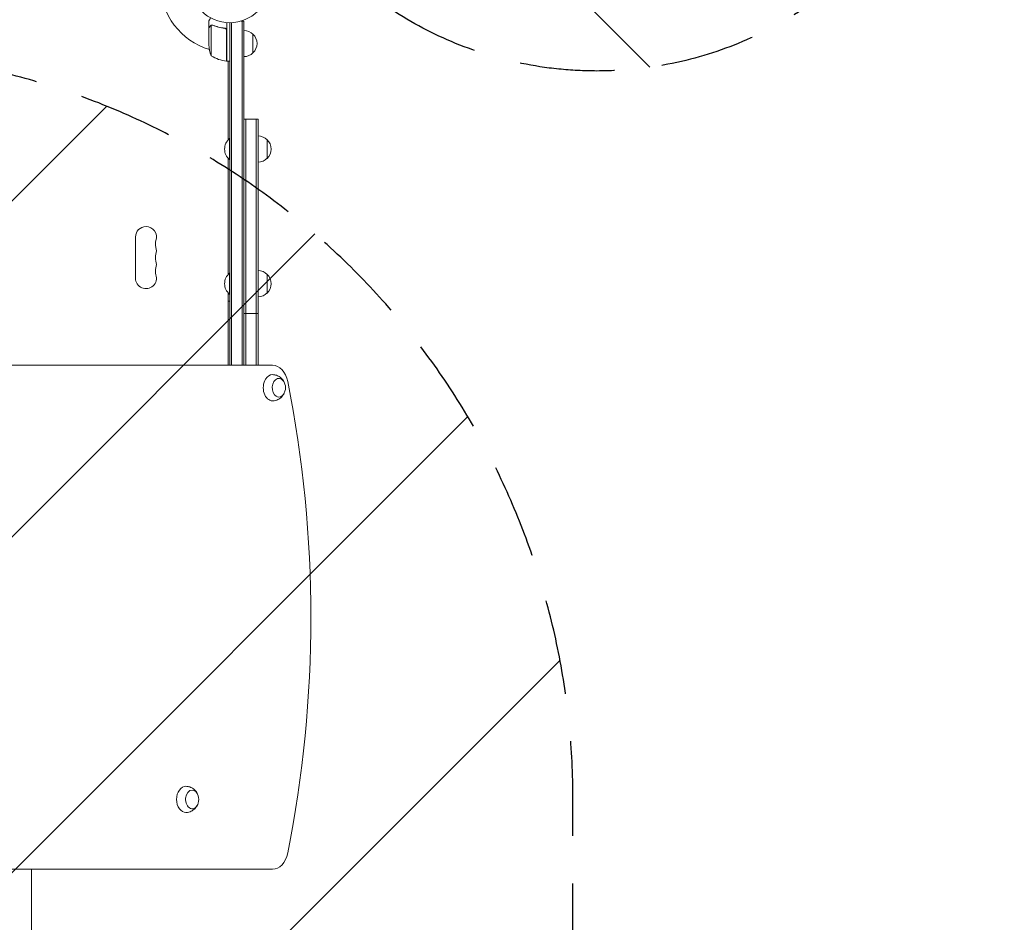
# Model space of a CAD drawing. Units: millimetres. Extents: x -3822 to 4572, y -4569 to 4063.
# Drawn here: x 1459 to 2776, y -636 to 571 of the extents above; entities that cross this region are included whole.
import ezdxf

# ---------------------------------------------------------------- set-up
doc = ezdxf.new("R2010")
doc.units = ezdxf.units.MM
doc.header["$LTSCALE"] = 20
doc.linetypes.add('HIDDEN', pattern=[9.525, 6.35, -3.175])
for name, color, linetype in [('2d', 230, 'Continuous'), ('EN-Free_Space', 10, 'HIDDEN'), ('EN-Free_Space_Hatch', 10, 'HIDDEN'), ('EN-Safetyzone', 93, 'HIDDEN')]:
    doc.layers.add(name, color=color, linetype=linetype)

# ---------------------------------------------------------------- blocks, each defined once
blk = doc.blocks.new('A$C30274907')
at = {"lineweight": 0}
for p, q in [((-46.8, -74.1), (-46.8, -64.3)), ((-2.3, -64.6), (-3.7, -64.6)), ((-2.3, -64.6), (-2.3, -524.8)), ((0.2, -64.6), (-2.3, -64.6)), ((-2.3, -64.6), (-2.3, -524.8)), ((0.2, -64.6), (0.2, -524.8)), ((-46.8, -74.1), (-46.7, -74.1)), ((-46.8, -93.1), (-46.8, -74.3)), ((-43.5, -93.1), (-43.5, -70.2)), ((-42.6, -70), (-42.6, -70)), ((-26.6, -74.1), (-25.1, -74.1)), ((-23, -77.2), (-23, -93.1)), ((-22.8, -77), (-22.8, -66.7)), ((-22.8, -93.1), (-22.8, -77)), ((-18.8, -524.8), (-18.8, -66.8)), ((-16.3, -524.8), (-16.3, -66.8)), ((-16.3, -66.8), (-16.3, -524.8)), ((12.2, -107.1), (12.2, -82.1)), ((-46.8, -96.2), (-46.8, -93.1)), ((-43.5, -111.1), (-43.5, -93.1)), ((-23, -93.1), (-23, -118.1)), ((-22.8, -118.1), (-22.8, -93.1)), ((-22.8, -117.3), (-23, -117.1)), ((-22.8, -118.1), (-18.8, -118.1)), ((-20.8, -118.4), (-21.4, -118.1)), ((-20.8, -118.4), (-20.8, -118.1)), ((-20.8, -118.4), (-20.8, -223.1)), ((0.2, -195.7), (2.7, -195.7)), ((2.7, -195.7), (2.7, -207.4)), ((16.7, -195.7), (2.7, -195.7)), ((2.7, -207.4), (2.7, -195.7)), ((16.7, -195.7), (16.7, -207.4)), ((16.7, -195.7), (16.7, -207.4)), ((19.2, -195.7), (16.7, -195.7)), ((19.2, -195.7), (19.2, -207.4)), ((2.7, -207.4), (2.7, -444.1)), ((2.7, -444.1), (2.7, -207.4)), ((16.7, -207.4), (16.7, -444.1)), ((16.7, -207.4), (16.7, -444.1)), ((19.2, -207.4), (19.2, -444.1)), ((-19.3, -249.7), (-19.3, -221.7)), ((-18.8, -221.7), (-19.3, -221.7)), ((31.2, -248.2), (31.2, -223.2)), ((-20.8, -248.3), (-20.8, -403.1)), ((-18.8, -249.7), (-19.3, -249.7)), ((-144.8, -408.3), (-144.8, -353.3)), ((-19.3, -429.7), (-19.3, -401.7)), ((-18.8, -401.7), (-19.3, -401.7)), ((31.2, -428.2), (31.2, -403.2)), ((-20.8, -428.3), (-20.8, -524.8)), ((-18.8, -429.8), (-20.8, -429.8)), ((-18.8, -429.7), (-19.3, -429.7)), ((-18.8, -438.9), (-20.8, -438.9)), ((2.7, -444.1), (2.7, -455.7)), ((2.7, -455.7), (2.7, -444.1)), ((16.7, -444.1), (16.7, -455.7)), ((16.7, -444.1), (16.7, -455.7)), ((19.2, -444.1), (19.2, -455.7)), ((0.2, -455.7), (2.7, -455.7)), ((2.7, -456.1), (2.7, -455.7)), ((2.7, -455.7), (2.7, -457.1)), ((16.7, -455.7), (2.7, -455.7)), ((2.7, -457.1), (2.7, -456.1)), ((2.7, -505.6), (2.7, -457.1)), ((2.7, -457.1), (2.7, -505.6)), ((16.7, -455.7), (16.7, -457.1)), ((16.7, -455.7), (16.7, -457.1)), ((19.2, -455.7), (16.7, -455.7)), ((16.7, -457.1), (16.7, -505.6)), ((16.7, -457.1), (16.7, -505.6)), ((19.2, -455.7), (19.2, -457.1)), ((19.2, -457.1), (19.2, -505.6)), ((2.7, -516), (2.7, -505.6)), ((2.7, -505.6), (2.7, -516)), ((16.7, -505.6), (16.7, -516)), ((16.7, -505.6), (16.7, -516)), ((19.2, -505.6), (19.2, -516)), ((38.4, -524.8), (-559.8, -524.8)), ((2.7, -524.8), (2.7, -516)), ((2.7, -516), (2.7, -524.8)), ((16.7, -516), (16.7, -524.8)), ((16.7, -516), (16.7, -524.8)), ((19.2, -516), (19.2, -524.8)), ((-546.3, -1198.8), (38.4, -1198.8))]:
    blk.add_line(p, q, dxfattribs=at)
blk.add_circle((-18.8, -13.8), 53, dxfattribs=at)
for centre, radius, start, end in [((-18.8, -13.8), 93, 181.2323, 253.0259), ((0, -94.1), 17, 44.1865, 89.3587), ((0, -94.1), 17, 44.1865, 89.3587), ((0, -94.1), 17, 44.1865, 89.3587), ((0.7, -94.6), 17, 312.6679, 47.3321), ((3.1, -93.1), 50, 183.6243, 201.1002), ((-17.5, -68.4), 50, 238.6503, 263.5272), ((-22.8, -115.1), 3, 263.5272, 266.8088), ((-18.8, -13.8), 93, 267.4116, 267.5349), ((0, -95.1), 17, 270.6413, 315.8135), ((0, -95.1), 17, 270.6413, 315.8135), ((0, -95.1), 17, 270.6413, 315.8135), ((-7.4, -235.7), 18.3, 130.1905, 229.8095), ((19, -235.2), 17, 44.1865, 89.3587), ((19, -235.2), 17, 44.1865, 89.3587), ((19, -235.2), 17, 44.1865, 89.3587), ((19.7, -235.7), 17, 312.6679, 47.3321), ((19, -236.2), 17, 270.6413, 315.8135), ((19, -236.2), 17, 270.6413, 315.8135), ((19, -236.2), 17, 270.6413, 315.8135), ((-130.8, -353.3), 14, 90, 180), ((-130.8, -353.3), 14, 340.8901, 90), ((-104.3, -362.5), 14, 160.8901, 199.1099), ((-130.8, -371.7), 14, 340.8901, 19.1099), ((-104.3, -380.8), 14, 160.8901, 199.1099), ((-104.3, -399.2), 14, 160.8901, 199.1099), ((-130.8, -390), 14, 340.8901, 19.1099), ((-130.8, -408.3), 14, 180, 19.1099), ((-7.4, -415.7), 18.3, 130.1905, 229.8095), ((19, -415.2), 17, 44.1865, 89.3587), ((19, -415.2), 17, 44.1865, 89.3587), ((19, -415.2), 17, 44.1865, 89.3587), ((19.7, -415.7), 17, 312.6679, 47.3321), ((19, -416.2), 17, 270.6413, 315.8135), ((19, -416.2), 17, 270.6413, 315.8135), ((19, -416.2), 17, 270.6413, 315.8135), ((38.7, -554.8), 17, 343.4317, 16.5683), ((-77.2, -1105.3), 17, 343.4317, 16.5683)]:
    blk.add_arc(centre, radius, start, end, dxfattribs=at)
for centre, major_axis, start_param, end_param in [((38.4, -554.8), (0, 30), 4.987356, 6.283185), ((38.4, -554.8), (0, 17.5), 6.271992, 7.135509), ((38.4, -554.8), (0, 17.5), 6.271992, 7.135509), ((38.4, -554.8), (0, 17.5), 6.271992, 7.135509), ((38.4, -554.8), (0, 17.5), 0.852324, 3.152786), ((38.4, -554.8), (0, 17.5), 0.852324, 3.152786), ((38.4, -554.8), (0, 17.5), 0.852324, 3.152786), ((46.9, -554.8), (0, 12.5), 5.564713, 10.597315), ((46.9, -554.8), (0, 12.5), 5.110648, 5.564713), ((-731.1, -861.8), (0, 1160.7), 4.437422, 4.987356), ((-77.5, -1105.3), (0, 17.5), 6.271992, 7.853982), ((-69, -1105.3), (0, 12.5), 0, 4.31413), ((-69, -1105.3), (0, 12.5), 5.110648, 6.283185), ((-77.5, -1105.3), (0, 17.5), 1.570796, 3.152786), ((38.4, -1168.8), (0, 30), 3.141593, 4.437422)]:
    blk.add_ellipse(centre, major_axis=major_axis, ratio=0.707107, start_param=start_param, end_param=end_param, dxfattribs=at)
for points, knots in [([(-44.4, -60.2), (-44.6, -60.6), (-44.9, -61), (-45.3, -61.7), (-45.4, -62), (-45.7, -62.4), (-45.8, -62.6), (-45.9, -62.8), (-46, -62.9), (-46, -63), (-46.5, -63.9), (-46.8, -64.3), (-46.8, -64.3)], [0.0535022, 0.0535022, 0.0535022, 0.0535022, 0.125, 0.125, 0.1875, 0.1875, 0.21875, 0.234375, 0.234375, 0.25, 0.25, 0.5, 0.5, 0.5, 0.5]), ([(-45.2, -71.5), (-45.6, -72.2), (-45.9, -72.8), (-46.5, -73.8), (-46.7, -74.1), (-46.8, -74.3)], [0, 0, 0, 0, 0.00517024, 0.00517024, 0.01034048, 0.01034048, 0.01034048, 0.01034048]), ([(-43.9, -70.3), (-44.1, -70.5), (-44.4, -70.6), (-44.7, -70.9), (-44.8, -71), (-45, -71.2), (-45.1, -71.4), (-45.2, -71.5)], [0, 0, 0, 0, 0.00218234, 0.00218234, 0.003273511, 0.003273511, 0.004364681, 0.004364681, 0.004364681, 0.004364681]), ([(-45.1, -71.3), (-45.1, -71.2), (-45, -71), (-44.8, -70.8), (-44.8, -70.8), (-44.7, -70.7), (-44.6, -70.7), (-44.6, -70.6), (-44.6, -70.6), (-44.5, -70.6), (-44.5, -70.6), (-44.5, -70.6), (-44.3, -70.4), (-44.1, -70.2), (-43.8, -70.1)], [0, 0, 0, 0, 0.25, 0.25, 0.375, 0.375, 0.4375, 0.46875, 0.484375, 0.492187, 0.492187, 0.5, 0.5, 1, 1, 1, 1]), ([(-43.8, -70.1), (-43.7, -70.1), (-43.7, -70), (-43.5, -70), (-43.4, -69.9), (-43.2, -69.9), (-43.1, -69.8), (-42.8, -69.8), (-42.7, -69.8), (-42.5, -69.8)], [0, 0, 0, 0, 0.00051115, 0.00051115, 0.001022301, 0.001022301, 0.001533451, 0.001533451, 0.002044601, 0.002044601, 0.002044601, 0.002044601]), ([(-25.4, -74), (-28.3, -73.7), (-31.1, -73.2), (-34.4, -72.4), (-35.1, -72.2), (-36.4, -71.8), (-37, -71.6), (-39, -71), (-40.2, -70.5), (-41.4, -70)], [0.00267622, 0.00267622, 0.00267622, 0.00267622, 0.01136401, 0.01136401, 0.01353595, 0.01353595, 0.0157079, 0.0157079, 0.0200518, 0.0200518, 0.0200518, 0.0200518]), ([(-41.4, -70.2), (-39, -71.2), (-36.5, -72), (-31.2, -73.4), (-28.5, -73.9), (-25.6, -74.2)], [0, 0, 0, 0, 0.00859307, 0.00859307, 0.01718614, 0.01718614, 0.01718614, 0.01718614]), ([(-25.6, -74.2), (-25.4, -74.3), (-25.1, -74.3), (-24.7, -74.5), (-24.6, -74.6), (-24.3, -74.7), (-24.2, -74.8), (-23.9, -75), (-23.7, -75.2), (-23.4, -75.6), (-23.4, -75.7), (-23.2, -75.9), (-23.2, -76.1), (-23.1, -76.2)], [0, 0, 0, 0, 0.000839577, 0.000839577, 0.001259366, 0.001259366, 0.001679155, 0.001679155, 0.002518732, 0.002518732, 0.002938521, 0.002938521, 0.00335831, 0.00335831, 0.00335831, 0.00335831]), ([(-25.4, -74), (-25.3, -74.1), (-25.1, -74.1), (-24.7, -74.2), (-24.6, -74.3), (-24.2, -74.4), (-24.1, -74.5), (-23.8, -74.8), (-23.7, -74.9), (-23.4, -75.2), (-23.3, -75.3), (-23.1, -75.6), (-23, -75.8), (-22.9, -76.1), (-22.9, -76.3), (-22.8, -76.7), (-22.8, -76.8), (-22.8, -77)], [0, 0, 0, 0, 0.000547232, 0.000547232, 0.001094464, 0.001094464, 0.001641696, 0.001641696, 0.002188928, 0.002188928, 0.002736159, 0.002736159, 0.003283391, 0.003283391, 0.003830623, 0.003830623, 0.004377855, 0.004377855, 0.004377855, 0.004377855]), ([(38.5, -537.3), (40.4, -537.3), (42.2, -537.7), (45.6, -538.8), (47.2, -539.7), (49.9, -541.7), (51.1, -543), (52.8, -545.2), (53.4, -546.2), (53.9, -547.2)], [0.0111934, 0.0111934, 0.0111934, 0.0111934, 0.2375198, 0.2375198, 0.4763471, 0.4763471, 0.7502292, 0.7502292, 0.9770967, 0.9770967, 0.9770967, 0.9770967]), ([(38.5, -537.3), (40.4, -537.3), (42.2, -537.7), (45.6, -538.8), (47.2, -539.7), (49.9, -541.7), (51.1, -543), (52.8, -545.2), (53.4, -546.2), (53.9, -547.2)], [0.0111934, 0.0111934, 0.0111934, 0.0111934, 0.2375198, 0.2375198, 0.4763471, 0.4763471, 0.7502292, 0.7502292, 0.9770967, 0.9770967, 0.9770967, 0.9770967]), ([(38.5, -537.3), (40.4, -537.3), (42.2, -537.7), (45.6, -538.8), (47.2, -539.7), (49.9, -541.7), (51.1, -543), (52.8, -545.2), (53.4, -546.2), (53.9, -547.2)], [0.0111934, 0.0111934, 0.0111934, 0.0111934, 0.2375198, 0.2375198, 0.4763471, 0.4763471, 0.7502292, 0.7502292, 0.9770967, 0.9770967, 0.9770967, 0.9770967]), ([(53.9, -562.4), (53.5, -563.3), (53, -564.1), (51.3, -566.5), (49.9, -568.1), (46.4, -570.4), (44.5, -571.3), (41.2, -572.1), (39.9, -572.3), (38.5, -572.3)], [2.164496, 2.164496, 2.164496, 2.164496, 2.3584941, 2.3584941, 2.6974188, 2.6974188, 2.9655065, 2.9655065, 3.1303992, 3.1303992, 3.1303992, 3.1303992]), ([(53.9, -562.4), (53.5, -563.3), (53, -564.1), (51.3, -566.5), (49.9, -568.1), (46.4, -570.4), (44.5, -571.3), (41.2, -572.1), (39.9, -572.3), (38.5, -572.3)], [2.164496, 2.164496, 2.164496, 2.164496, 2.3584941, 2.3584941, 2.6974188, 2.6974188, 2.9655065, 2.9655065, 3.1303992, 3.1303992, 3.1303992, 3.1303992]), ([(53.9, -562.4), (53.5, -563.3), (53, -564.1), (51.3, -566.5), (49.9, -568.1), (46.4, -570.4), (44.5, -571.3), (41.2, -572.1), (39.9, -572.3), (38.5, -572.3)], [2.164496, 2.164496, 2.164496, 2.164496, 2.3584941, 2.3584941, 2.6974188, 2.6974188, 2.9655065, 2.9655065, 3.1303992, 3.1303992, 3.1303992, 3.1303992]), ([(-77.4, -1087.8), (-75.5, -1087.8), (-73.7, -1088.2), (-70.3, -1089.3), (-68.8, -1090.2), (-66, -1092.2), (-64.8, -1093.5), (-63.1, -1095.7), (-62.5, -1096.7), (-62, -1097.7)], [0.0111934, 0.0111934, 0.0111934, 0.0111934, 0.2375198, 0.2375198, 0.4763471, 0.4763471, 0.7502292, 0.7502292, 0.9770967, 0.9770967, 0.9770967, 0.9770967]), ([(-62, -1112.9), (-62.4, -1113.8), (-62.9, -1114.6), (-64.6, -1117), (-66.1, -1118.6), (-69.5, -1120.9), (-71.4, -1121.8), (-74.7, -1122.6), (-76, -1122.8), (-77.4, -1122.8)], [2.164496, 2.164496, 2.164496, 2.164496, 2.3584941, 2.3584941, 2.6974188, 2.6974188, 2.9655065, 2.9655065, 3.1303992, 3.1303992, 3.1303992, 3.1303992]), ([(-283.8, -1198.8), (-283.8, -1200.6), (-283.8, -1202.4), (-283.8, -1210.2), (-283.8, -1216.2), (-283.8, -1228.1), (-283.8, -1234), (-283.8, -1245.8), (-283.8, -1251.7), (-283.8, -1263.3), (-283.8, -1269.1), (-283.8, -1280.6), (-283.8, -1286.3), (-283.8, -1297.6), (-283.8, -1303.2), (-283.8, -1314.3), (-283.8, -1319.8), (-283.8, -1330.7), (-283.8, -1336.1), (-283.8, -1346.7), (-283.8, -1351.9), (-283.8, -1362.3), (-283.8, -1367.4), (-283.8, -1377.4), (-283.8, -1382.4), (-283.8, -1390), (-283.8, -1392.7), (-283.8, -1395.3)], [59.196266, 59.196266, 59.196266, 59.196266, 64.667037, 64.667037, 82.885881, 82.885881, 101.105878, 101.105878, 119.327429, 119.327429, 137.55035, 137.55035, 155.774057, 155.774057, 173.997768, 173.997768, 192.220697, 192.220697, 210.442259, 210.442259, 228.662267, 228.662267, 246.881116, 246.881116, 265.099958, 265.099958, 275.217261, 275.217261, 275.217261, 275.217261])]:
    blk.add_open_spline(points, degree=3, knots=knots, dxfattribs=at)
blk.add_rational_spline([(-45.1, -71.3), (-46.2, -73.2), (-46.8, -74.1), (-46.8, -74.1)], [1, 0.989183671007, 0.983775506511, 0.983775506511], degree=3, dxfattribs=at)
for points in [[(-43.9, -70.3), (-43.8, -70.3), (-43.6, -70.2), (-43.5, -70.2)], [(-43.5, -70.2), (-43.2, -70.1), (-42.9, -70), (-42.6, -70)], [(-42.6, -70), (-42.6, -70), (-42.6, -70), (-42.6, -70)], [(-42.6, -70), (-42.6, -70), (-42.6, -70), (-42.6, -70)], [(-42.6, -70), (-42.4, -70), (-42.2, -70), (-42, -70.1)], [(-42.6, -70), (-42.5, -70), (-42.4, -70), (-42.4, -70)], [(-42.5, -69.8), (-42.5, -69.8), (-42.5, -69.8), (-42.5, -69.8)], [(-42.5, -69.8), (-42.1, -69.8), (-41.8, -69.9), (-41.4, -70)], [(-42, -70.1), (-41.8, -70.1), (-41.6, -70.2), (-41.4, -70.2)], [(-23.1, -76.2), (-23, -76.5), (-23, -76.9), (-23, -77.2)]]:
    blk.add_open_spline(points, degree=3, dxfattribs=at)

msp = doc.modelspace()

# ---------------------------------------------------------------- hatches: boundary and pattern name
at = {"layer": 'EN-Free_Space_Hatch'}
h = msp.add_hatch(dxfattribs=at)
h.set_pattern_fill('ANSI31', color=256, scale=100, angle=90)
h.set_pattern_definition([(135, (1740.25, 620.06), (-224.51, -224.51), [])])
edge = h.paths.add_edge_path()
edge.add_arc((2231.2, 1002.6), 500, 90, 450)
h = msp.add_hatch(dxfattribs=at)
h.set_pattern_fill('ANSI31', color=256, scale=100)
h.set_pattern_definition([(45, (658.25, -461.94), (-224.506, 224.506), [])])
edge = h.paths.add_edge_path()
edge.add_arc((1199.2, -2569), 1000, 270, 360)
edge.add_line((2199.2, -2569), (2199.2, -470.9))
edge.add_arc((1199.2, -470.9), 1000, 0, 90)
edge.add_arc((1199.2, -470.9), 1000, 90, 180)
edge.add_line((199.2, -470.9), (199.2, -2569))
edge.add_arc((1199.2, -2569), 1000, 180, 270)

# ---------------------------------------------------------------- linework, layer by layer
at = {"layer": 'EN-Free_Space', "flags": 128}
msp.add_lwpolyline([(1199.2, -3569, 0.414214), (2199.2, -2569), (2199.2, -470.9, 0.414214), (1199.2, 529.1, 0.414214), (199.2, -470.9), (199.2, -2569, 0.414214)], format="xyb", close=True, dxfattribs=at)
at = {"layer": 'EN-Free_Space'}
msp.add_circle((2231.2, 1002.6), 500, dxfattribs=at)
at = {"layer": 'EN-Safetyzone'}
msp.add_lwpolyline([(1153.9, 3080.9, -1.044374), (3124.4, -1161.3, -0.04541), (2975.4, -1399.7), (2975.4, -1599.4, -0.213457), (2475.2, -2717.6), (2475.2, -3569, -0.414214), (1475.2, -4569), (923.2, -4569, -0.414214), (-76.8, -3569), (-76.8, -2717.3, -0.059905), (-313.3, -2448.4, -0.350392), (-1287.6, -3228.7), (-2169.6, -3229.8, -0.414569), (-3170.8, -2229.8), (-3170.8, -1251.5, -0.213422), (-3670.8, -133.5), (-3670.8, -47.1, -0.175245), (-3773.7, 1002.6, -0.178334)], format="xyb", dxfattribs=at)

# ---------------------------------------------------------------- block references
at = {"layer": '2d'}
msp.add_blockref('A$C30274907', (1759, 633.9), dxfattribs=at)

doc.saveas('drawing.dxf')
